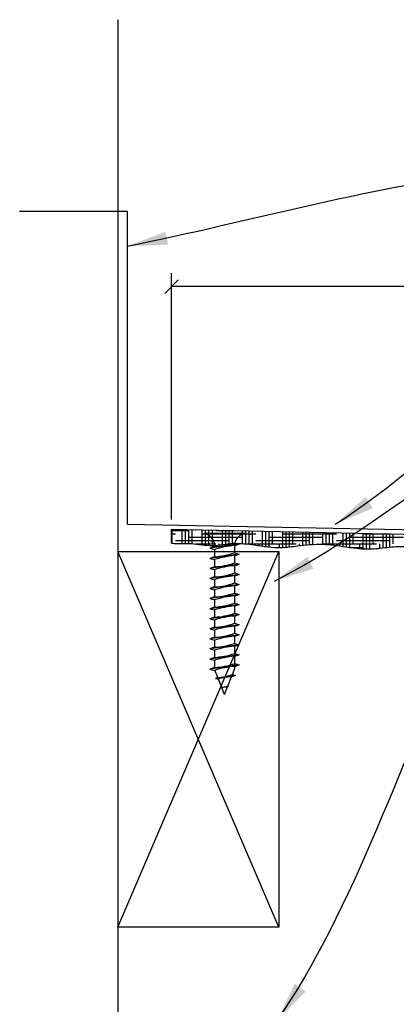
# Model space of a CAD drawing. Extents: x 16 to 223, y 7 to 164.
# Drawn here: x 169 to 183, y 127 to 164 of the extents above; entities that cross this region are included whole.
import ezdxf

# ---------------------------------------------------------------- set-up
doc = ezdxf.new("R2010")
doc.units = 0
doc.header["$MEASUREMENT"] = 0
doc.header["$PDMODE"] = 35
doc.header["$PDSIZE"] = -15
doc.layers.get('DEFPOINTS').update_dxf_attribs({"linetype": 'CONTINUOUS'})
for name, color, linetype in [('CONNECTIONS', 1, 'CONTINUOUS'), ('DIMS', 8, 'CONTINUOUS'), ('FIBERGLASS', 7, 'CONTINUOUS'), ('FRAMING', 4, 'CONTINUOUS'), ('GROUNDING', 6, 'CONTINUOUS'), ('HATCH', 124, 'CONTINUOUS'), ('TEXT', 8, 'CONTINUOUS')]:
    doc.layers.add(name, color=color, linetype=linetype)
doc.styles.add('DIMS', font='stylu.ttf', dxfattribs={"width": 0.85})
doc.styles.get("Standard").update_dxf_attribs({"font": 'stylu.ttf'})
doc.dimstyles.new('DIMS', dxfattribs={"dimscale": 8, "dimtxt": 0.09375, "dimasz": 0.0625, "dimexe": 0.0625, "dimexo": 0.0625, "dimgap": 0.0625, "dimtad": 3, "dimdec": 4, "dimzin": 0, "dimtxsty": 'STANDARD', "dimblk1": 'OBLIQUE', "dimblk2": 'OBLIQUE', "dimsah": 1, "dimcen": 0.0625, "dimclrd": 3, "dimclre": 3, "dimclrt": 8, "dimaunit": 1, "dimazin": 3, "dimtfac": 1, "dimtdec": 4, "dimtmove": 0, "dimatfit": 3, "dimtolj": 1, "dimtzin": 0})
doc.dimstyles.new('EDON$7', dxfattribs={"dimscale": 12, "dimtxt": 0.125, "dimasz": 0.1875, "dimexe": 0.1875, "dimexo": 0.0625, "dimgap": 0.0625, "dimtad": 3, "dimdec": 4, "dimzin": 3, "dimtxsty": 'DIMS', "dimcen": 0.0625, "dimclrd": 256, "dimclre": 256, "dimclrt": 256, "dimaunit": 1, "dimazin": 3, "dimtfac": 1, "dimtdec": 4, "dimtofl": 0, "dimtmove": 0, "dimatfit": 3, "dimtolj": 1, "dimtzin": 0})

# ---------------------------------------------------------------- blocks, each defined once
blk = doc.blocks.new('_OBLIQUE')
at = {"layer": 'DIMS', "color": 6, "linetype": 'BYBLOCK', "ltscale": 8}
blk.add_line((-0.5, -0.5), (0.5, 0.5), dxfattribs=at)
blk = doc.blocks.new('*D52')
at = {"layer": 'DEFPOINTS', "color": 0, "linetype": 'CONTINUOUS', "ltscale": 8}
for p in [(175.094, 153.907), (175.094, 144.728), (195.094, 144.442)]:
    blk.add_point(p, dxfattribs=at)
at = {"layer": 'DIMS', "color": 3, "linetype": 'CONTINUOUS', "ltscale": 8}
for p, q in [((175.094, 145.228), (175.094, 154.407)), ((195.094, 144.942), (195.094, 154.407)), ((195.094, 153.907), (175.094, 153.907))]:
    blk.add_line(p, q, dxfattribs=at)
at = {"layer": 'DIMS', "color": 3, "linetype": 'CONTINUOUS', "ltscale": 8, "xscale": 0.5, "yscale": 0.5, "zscale": 0.5, "rotation": 180}
blk.add_blockref('_OBLIQUE', (175.094, 153.907), dxfattribs=at)
at = {"layer": 'DIMS', "color": 3, "linetype": 'CONTINUOUS', "ltscale": 8, "xscale": 0.5, "yscale": 0.5, "zscale": 0.5}
blk.add_blockref('_OBLIQUE', (195.094, 153.907), dxfattribs=at)
at = {"layer": 'DIMS', "color": 8, "linetype": 'CONTINUOUS', "ltscale": 8, "insert": (185.094, 154.798), "char_height": 0.75, "attachment_point": 5}
blk.add_mtext('\\A1;5"', dxfattribs=at)
blk = doc.blocks.new('1-1-4SCREW')
at = {"layer": 'CONNECTIONS', "linetype": 'CONTINUOUS', "ltscale": 2}
for p, q in [((0, 0.1875), (0, -0.1875)), ((0.1003, 0.1358), (0.1388, -0.1358)), ((0.194, 0.1358), (0.2326, -0.1358)), ((0.2878, 0.1358), (0.3263, -0.1358)), ((0.3815, 0.1358), (0.4201, -0.1358)), ((0.4753, 0.1358), (0.5138, -0.1358)), ((0.569, 0.1358), (0.6076, -0.1358)), ((0.6628, 0.1358), (0.7013, -0.1358)), ((0.7565, 0.1358), (0.7951, -0.1358)), ((0.8503, 0.1358), (0.8888, -0.1358)), ((0.944, 0.1358), (0.9826, -0.1358)), ((1.0378, 0.1358), (1.0763, -0.1358)), ((1.1315, 0.1358), (1.1701, -0.1358)), ((1.2253, 0.1358), (1.2638, -0.1358)), ((1.3143, 0.0743), (1.2656, 0.0937)), ((1.3236, 0.1033), (1.35, -0.0827)), ((1.424, 0.0304), (1.3356, 0.0658)), ((1.4266, 0.0381), (1.436, -0.0276)), ((1.5, 0), (1.4296, 0.0282)), ((1.5, 0), (1.4373, -0.0251)), ((1.3424, -0.063), (1.2743, -0.0903)), ((1.4343, -0.0263), (1.3571, -0.0572)), ((0.0937, -0.0938), (0.1233, -0.0938)), ((0.1504, -0.0938), (0.2171, -0.0938)), ((0.2442, -0.0938), (0.3108, -0.0938)), ((0.3379, -0.0938), (0.4046, -0.0938)), ((0.4317, -0.0938), (0.4983, -0.0938)), ((0.5254, -0.0938), (0.5921, -0.0938)), ((0.6192, -0.0938), (0.6858, -0.0938)), ((0.7129, -0.0938), (0.7796, -0.0938)), ((0.8067, -0.0938), (0.8733, -0.0938)), ((0.9004, -0.0938), (0.9671, -0.0938)), ((0.9942, -0.0938), (1.0608, -0.0938)), ((1.0879, -0.0938), (1.1546, -0.0938)), ((1.1817, -0.0938), (1.2483, -0.0938))]:
    blk.add_line(p, q, dxfattribs=at)
at = {"layer": 'CONNECTIONS', "ltscale": 2}
for p, q in [((0.0868, 0.0937), (0.1003, 0.1358)), ((0.1137, 0.0937), (0.1003, 0.1358)), ((0.1137, 0.0937), (0.1806, 0.0937)), ((0.1806, 0.0937), (0.194, 0.1358)), ((0.2074, 0.0937), (0.194, 0.1358)), ((0.2074, 0.0937), (0.2743, 0.0937)), ((0.2743, 0.0937), (0.2878, 0.1358)), ((0.3012, 0.0937), (0.2878, 0.1358)), ((0.3012, 0.0937), (0.3681, 0.0937)), ((0.3681, 0.0937), (0.3815, 0.1358)), ((0.3949, 0.0937), (0.3815, 0.1358)), ((0.3949, 0.0937), (0.4618, 0.0937)), ((0.4618, 0.0937), (0.4753, 0.1358)), ((0.4887, 0.0937), (0.4753, 0.1358)), ((0.4887, 0.0937), (0.5556, 0.0937)), ((0.5556, 0.0937), (0.569, 0.1358)), ((0.5824, 0.0937), (0.569, 0.1358)), ((0.5824, 0.0937), (0.6493, 0.0937)), ((0.6493, 0.0937), (0.6628, 0.1358)), ((0.6762, 0.0937), (0.6628, 0.1358)), ((0.6762, 0.0937), (0.7431, 0.0937)), ((0.7431, 0.0937), (0.7565, 0.1358)), ((0.7699, 0.0937), (0.7565, 0.1358)), ((0.7699, 0.0937), (0.8368, 0.0937)), ((0.8368, 0.0937), (0.8503, 0.1358)), ((0.8637, 0.0937), (0.8503, 0.1358)), ((0.8637, 0.0937), (0.9306, 0.0937)), ((0.9306, 0.0937), (0.944, 0.1358)), ((0.9574, 0.0937), (0.944, 0.1358)), ((0.9574, 0.0937), (1.0243, 0.0937)), ((1.0243, 0.0937), (1.0378, 0.1358)), ((1.0512, 0.0937), (1.0378, 0.1358)), ((1.0512, 0.0937), (1.1181, 0.0937)), ((1.1181, 0.0937), (1.1315, 0.1358)), ((1.1449, 0.0937), (1.1315, 0.1358)), ((1.1449, 0.0937), (1.2656, 0.0937)), ((1.2118, 0.0937), (1.2253, 0.1358)), ((1.2387, 0.0937), (1.2253, 0.1358)), ((1.3143, 0.0743), (1.3236, 0.1033)), ((1.3236, 0.1033), (1.3356, 0.0658)), ((1.4266, 0.0381), (1.424, 0.0304)), ((1.4266, 0.0381), (1.4296, 0.0282)), ((1.3424, -0.063), (1.35, -0.0827)), ((1.35, -0.0827), (1.3571, -0.0572)), ((1.4343, -0.0263), (1.436, -0.0276)), ((1.436, -0.0276), (1.4373, -0.0251)), ((0.1233, -0.0938), (0.1388, -0.1358)), ((0.1388, -0.1358), (0.1504, -0.0938)), ((0.2171, -0.0938), (0.2326, -0.1358)), ((0.2326, -0.1358), (0.2442, -0.0938)), ((0.3108, -0.0938), (0.3263, -0.1358)), ((0.3263, -0.1358), (0.3379, -0.0938)), ((0.4046, -0.0938), (0.4201, -0.1358)), ((0.4201, -0.1358), (0.4317, -0.0938)), ((0.4983, -0.0938), (0.5138, -0.1358)), ((0.5138, -0.1358), (0.5254, -0.0938)), ((0.5921, -0.0938), (0.6076, -0.1358)), ((0.6076, -0.1358), (0.6192, -0.0938)), ((0.6858, -0.0938), (0.7013, -0.1358)), ((0.7013, -0.1358), (0.7129, -0.0938)), ((0.7796, -0.0938), (0.7951, -0.1358)), ((0.7951, -0.1358), (0.8067, -0.0938)), ((0.8733, -0.0938), (0.8888, -0.1358)), ((0.8888, -0.1358), (0.9004, -0.0938)), ((0.9671, -0.0938), (0.9826, -0.1358)), ((0.9826, -0.1358), (0.9942, -0.0938)), ((1.0608, -0.0938), (1.0763, -0.1358)), ((1.0763, -0.1358), (1.0879, -0.0938)), ((1.1546, -0.0938), (1.1701, -0.1358)), ((1.1701, -0.1358), (1.1817, -0.0938)), ((1.2483, -0.0938), (1.2638, -0.1358)), ((1.2638, -0.1358), (1.2754, -0.0938))]:
    blk.add_line(p, q, dxfattribs=at)
at = {"layer": 'CONNECTIONS', "linetype": 'CONTINUOUS', "ltscale": 2}
for centre, start, end in [((0.1245, 0.2182), 193.8585, 253.1899), ((0.1245, -0.2182), 103.8585, 166.1415)]:
    blk.add_arc(centre, 0.1282, start, end, dxfattribs=at)
at = {"layer": 'CONNECTIONS', "ltscale": 2}
for centre, radius, start, end in [((-0.4819, -0.1143), 0.6056, 1.94226, 20.09153), ((0.9428, 0.1589), 0.8316, 184.4909, 197.68343), ((-0.3881, -0.1143), 0.6056, 1.94226, 20.09153), ((1.0365, 0.1589), 0.8316, 184.4909, 197.68343), ((-0.2944, -0.1143), 0.6056, 1.94226, 20.09153), ((1.1303, 0.1589), 0.8316, 184.4909, 197.68343), ((-0.2006, -0.1143), 0.6056, 1.94226, 20.09153), ((1.224, 0.1589), 0.8316, 184.4909, 197.68343), ((-0.1069, -0.1143), 0.6056, 1.94226, 20.09153), ((1.3178, 0.1589), 0.8316, 184.4909, 197.68343), ((-0.0131, -0.1143), 0.6056, 1.94226, 20.09153), ((1.4115, 0.1589), 0.8316, 184.4909, 197.68343), ((0.0806, -0.1143), 0.6056, 1.94226, 20.09153), ((1.5053, 0.1589), 0.8316, 184.4909, 197.68343), ((0.1744, -0.1143), 0.6056, 1.94226, 20.09153), ((1.599, 0.1589), 0.8316, 184.4909, 197.68343), ((0.2681, -0.1143), 0.6056, 1.94226, 20.09153), ((1.6928, 0.1589), 0.8316, 184.4909, 197.68343), ((0.3619, -0.1143), 0.6056, 1.94226, 20.09153), ((1.7865, 0.1589), 0.8316, 184.4909, 197.68343), ((0.4556, -0.1143), 0.6056, 1.94226, 20.09153), ((1.8803, 0.1589), 0.8316, 184.4909, 197.68343), ((0.5494, -0.1143), 0.6056, 1.94226, 20.09153), ((1.974, 0.1589), 0.8316, 184.4909, 197.68343), ((0.6431, -0.1143), 0.6056, 1.94226, 20.09153), ((2.0678, 0.1589), 0.8316, 184.4909, 197.68343), ((0.8139, -0.0997), 0.5298, 3.97414, 19.17395), ((1.761, 0.0769), 0.4256, 181.49247, 198.3558), ((1.0343, -0.0692), 0.4022, 6.12854, 14.33882), ((2.4913, 0.1535), 1.069, 186.73611, 189.61957)]:
    blk.add_arc(centre, radius, start, end, dxfattribs=at)

msp = doc.modelspace()

# ---------------------------------------------------------------- linework, layer by layer
at = {"layer": 'FIBERGLASS', "linetype": 'CONTINUOUS', "ltscale": 8}
for q in [(175.09467, 144.87063), (175.09467, 144.34774)]:
    msp.add_line((175.09632, 144.34774), q, dxfattribs=at)
at = {"layer": 'FIBERGLASS', "color": 5, "linetype": 'CONTINUOUS', "ltscale": 8}
msp.add_line((175.09467, 144.87063), (194.84949, 144.4473), dxfattribs=at)
at = {"layer": 'FIBERGLASS', "linetype": 'CONTINUOUS', "ltscale": 8}
msp.add_open_spline([(175.09632, 144.34774), (175.33955, 144.32579), (175.85272, 144.37322), (176.61443, 144.20557), (177.39678, 144.38801), (178.25704, 144.28108), (179.0612, 144.14971), (179.90708, 144.27142), (180.70616, 144.3451), (181.56058, 144.21849), (182.33314, 144.10416), (183.04371, 144.18593), (183.71344, 144.25683), (184.36539, 144.15866), (185.1061, 144.05105), (185.94009, 144.26695), (186.8491, 144.06439), (187.7112, 144.12013), (188.51193, 143.98744), (189.20389, 144.03226), (189.82926, 144.13788), (190.38684, 144.00449), (191.01457, 144.02992), (191.67061, 143.99699), (192.37099, 144.01585), (192.96556, 143.89987), (193.33814, 143.95492), (193.65729, 144.00587)], degree=3, knots=[19.30750304, 19.30750304, 19.30750304, 19.30750304, 20.0415794, 20.83803134, 21.60647199, 22.40204864, 23.42174573, 24.02998088, 24.95486258, 25.81640289, 26.61353399, 27.28399752, 27.95393993, 28.62388187, 29.25475363, 30.18319295, 31.1390686, 31.9972718, 32.76201473, 33.55846666, 34.07024401, 34.64523661, 35.24915736, 35.94843446, 36.61592595, 37.34834432, 37.73925498, 37.73925498, 37.73925498, 37.73925498], dxfattribs=at)
at = {"layer": 'FRAMING', "linetype": 'CONTINUOUS', "ltscale": 8}
for p, q in [((173.09467, 144.04649), (179.09467, 144.04649)), ((173.09467, 130.04649), (179.09467, 144.04649)), ((179.09467, 130.04649), (173.09467, 144.04649)), ((179.09467, 144.04649), (179.09467, 130.04649)), ((179.09467, 130.04649), (173.09467, 130.04649))]:
    msp.add_line(p, q, dxfattribs=at)
at = {"layer": 'GROUNDING', "linetype": 'CONTINUOUS', "ltscale": 8}
msp.add_line((173.09467, 163.84925), (173.09467, 110.42812), dxfattribs=at)
at = {"layer": 'HATCH', "color": 124, "linetype": 'CONTINUOUS', "ltscale": 8}
for p, q in [((175.11599, 144.34606), (175.11599, 144.87017)), ((175.24099, 144.82096), (175.24099, 144.8675)), ((175.61599, 144.33949), (175.61599, 144.85946)), ((175.09467, 144.82096), (175.74099, 144.82096)), ((175.09467, 144.69596), (175.24099, 144.69596)), ((175.49099, 144.33847), (175.49099, 144.82096)), ((175.74099, 144.33827), (175.74099, 144.85678)), ((175.74099, 144.57096), (177.74099, 144.57096)), ((175.86599, 144.33244), (175.86599, 144.8541)), ((175.99099, 144.82096), (175.99099, 144.85142)), ((176.24099, 144.29127), (176.24099, 144.82096)), ((176.24099, 144.69596), (178.24099, 144.69596)), ((176.36599, 144.27744), (176.36599, 144.84339)), ((176.49099, 144.26765), (176.49099, 144.84071)), ((176.61599, 144.32096), (176.61599, 144.83803)), ((176.74099, 144.82096), (176.74099, 144.83535)), ((176.74099, 144.82096), (177.41263, 144.82096)), ((176.99099, 144.29633), (176.99099, 144.82096)), ((177.11599, 144.31308), (177.11599, 144.82732)), ((177.24099, 144.32842), (177.24099, 144.82464)), ((177.36599, 144.33972), (177.36599, 144.82196)), ((177.74099, 144.33661), (177.74099, 144.81392)), ((177.86599, 144.32568), (177.86599, 144.81124)), ((177.99099, 144.3115), (177.99099, 144.80857)), ((178.11599, 144.32096), (178.11599, 144.80589)), ((178.49099, 144.24217), (178.49099, 144.79785)), ((178.61599, 144.2261), (178.61599, 144.79517)), ((178.74099, 144.21217), (178.74099, 144.79249)), ((178.74099, 144.57096), (180.74099, 144.57096)), ((178.86599, 144.32096), (178.86599, 144.78981)), ((179.24099, 144.19409), (179.24099, 144.78178)), ((179.24099, 144.69596), (181.24099, 144.69596)), ((179.36599, 144.20217), (179.36599, 144.7791)), ((179.49099, 144.21423), (179.49099, 144.77642)), ((179.61599, 144.32096), (179.61599, 144.77374)), ((179.99099, 144.27401), (179.99099, 144.76571)), ((180.11599, 144.28644), (180.11599, 144.76303)), ((180.24099, 144.29675), (180.24099, 144.76035)), ((180.36599, 144.32096), (180.36599, 144.75767)), ((180.74099, 144.30834), (180.74099, 144.74963)), ((180.86599, 144.30189), (180.86599, 144.74696)), ((180.99099, 144.2919), (180.99099, 144.74428)), ((181.11599, 144.32096), (181.11599, 144.7416)), ((181.49099, 144.22878), (181.49099, 144.73356)), ((181.61599, 144.21031), (181.61599, 144.73088)), ((181.74099, 144.19211), (181.74099, 144.7282)), ((181.74099, 144.57096), (183.74099, 144.57096)), ((181.86599, 144.32096), (181.86599, 144.72553)), ((182.24099, 144.1395), (182.24099, 144.71749)), ((182.24099, 144.69596), (183.24571, 144.69596)), ((182.36599, 144.13582), (182.36599, 144.71481)), ((182.49099, 144.13744), (182.49099, 144.71213)), ((182.61599, 144.32096), (182.61599, 144.70945)), ((182.99099, 144.17908), (182.99099, 144.70142)), ((183.11599, 144.19282), (183.11599, 144.69874)), ((183.24099, 144.20573), (183.24099, 144.69606)), ((183.36599, 144.32096), (183.36599, 144.69338)), ((175.24099, 144.44596), (177.24099, 144.44596)), ((175.99328, 144.32096), (176.74099, 144.32096)), ((176.11599, 144.30667), (176.11599, 144.32096)), ((176.86599, 144.28085), (176.86599, 144.32096)), ((177.9104, 144.32096), (179.74099, 144.32096)), ((178.24099, 144.44596), (180.24099, 144.44596)), ((178.36599, 144.25957), (178.36599, 144.32096)), ((178.94829, 144.19596), (179.24099, 144.19596)), ((179.11599, 144.19134), (179.11599, 144.32096)), ((179.86599, 144.2599), (179.86599, 144.32096)), ((180.61599, 144.31075), (180.61599, 144.32096)), ((180.74099, 144.32096), (182.74099, 144.32096)), ((181.24099, 144.44596), (183.24099, 144.44596)), ((181.36599, 144.2468), (181.36599, 144.32096)), ((181.7141, 144.19596), (182.24099, 144.19596)), ((182.11599, 144.14785), (182.11599, 144.32096)), ((182.86599, 144.16558), (182.86599, 144.32096))]:
    msp.add_line(p, q, dxfattribs=at)
at = {"layer": 'TEXT', "linetype": 'CONTINUOUS', "ltscale": 8}
for p, q in [((173.4467, 156.70918), (169.43003, 156.70918)), ((173.4467, 145.05785), (173.4467, 156.70918)), ((173.4467, 145.05785), (186.10941, 144.81972))]:
    msp.add_line(p, q, dxfattribs=at)

# ---------------------------------------------------------------- block references
at = {"layer": 'FRAMING', "linetype": 'CONTINUOUS', "ltscale": 8, "xscale": 4, "yscale": 4, "zscale": 4, "rotation": 270}
msp.add_blockref('1-1-4SCREW', (177.06919, 144.71662), dxfattribs=at)

# ---------------------------------------------------------------- dimensions: what is measured, and where the dimension line sits
at = {"layer": 'DIMS', "linetype": 'CONTINUOUS', "ltscale": 8}
dim = msp.add_linear_dim(base=(175.09413, 153.90724), p1=(195.09413, 144.44205), p2=(175.09413, 144.72777), dimstyle='DIMS', override={"dimlfac": 0.25}, dxfattribs=at)
dim.commit()
dim.dimension.update_dxf_attribs({"geometry": '*D52', "text_midpoint": (185.09413, 154.79843)})

# ---------------------------------------------------------------- leaders
at = {"layer": 'TEXT', "linetype": 'CONTINUOUS', "ltscale": 12, "path_type": 1}
for points in [[(173.4467, 155.41648), (187.471, 158.20599), (196.68527, 158.54617)], [(181.2031, 145.05495), (193.72428, 153.04613), (196.68527, 153.31205)], [(178.93927, 142.93897), (195.177, 151.26871), (196.96665, 151.26871)], [(179.03184, 126.56629), (196.21049, 151.18534), (196.96665, 151.26871)]]:
    msp.add_leader(points, dimstyle='EDON$7', override={"dimscale": 8}, dxfattribs=at)

doc.saveas('drawing.dxf')
